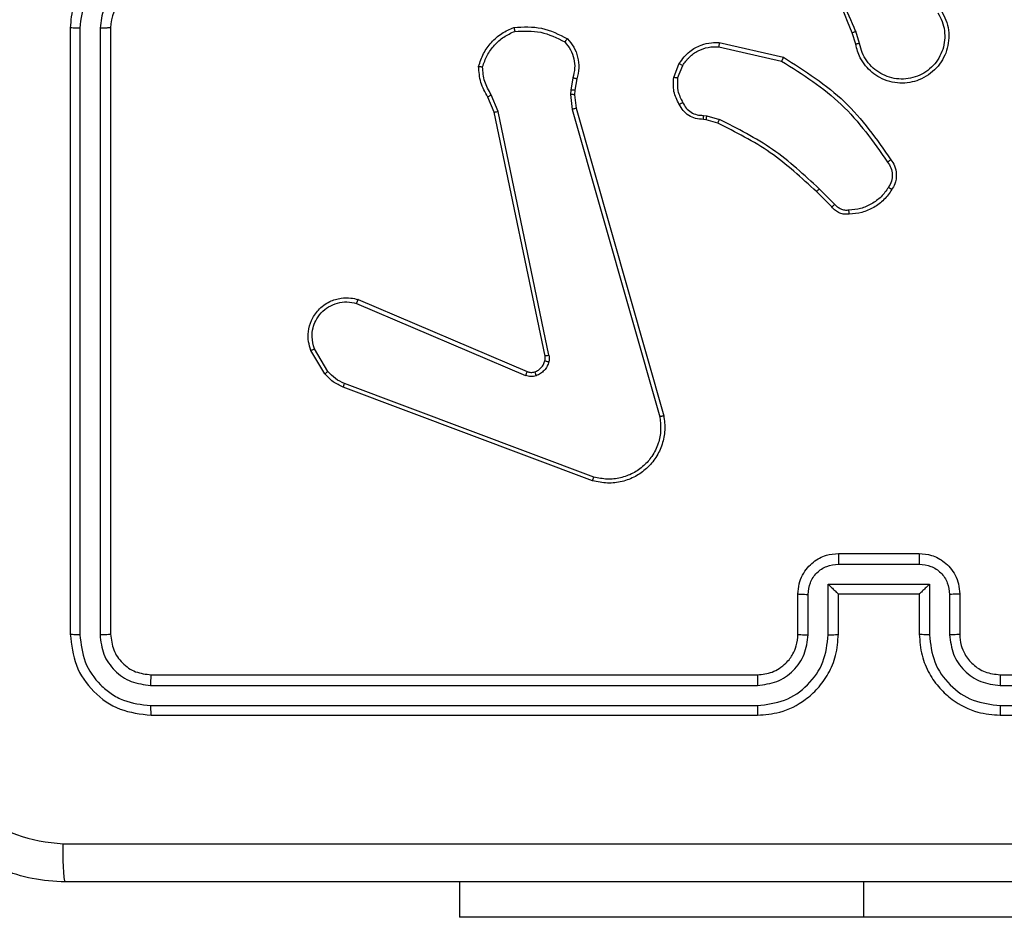
# Model space of a CAD drawing. Units: millimetres. Extents: x -4534 to 409353, y -3372 to 5790.
# Drawn here: x -24 to 24, y 1753 to 1797 of the extents above; entities that cross this region are included whole.
import ezdxf

# ---------------------------------------------------------------- set-up
doc = ezdxf.new("R2010")
doc.units = ezdxf.units.MM
doc.layers.add('Toestel 2D', color=7, linetype='Continuous', lineweight=20)

# ---------------------------------------------------------------- blocks, each defined once
blk = doc.blocks.new('wd1433')
at = {"color": 7, "linetype": 'Continuous', "lineweight": 25}
for p, q in [((1624.1391, 804.0197), (1624.1391, 801.0197)), ((1624.1865, 804.0193), (1624.1865, 801.0173)), ((1624.2866, 804.0193), (1624.2866, 801.0173)), ((1624.3391, 804.0197), (1624.3391, 801.0197)), ((1628.0442, 803.9427), (1628.0247, 804.0037)), ((1628.0245, 803.9394), (1628.0067, 803.9951)), ((1627.3477, 803.9268), (1627.6582, 803.8561)), ((1627.3494, 803.9469), (1627.6667, 803.8745)), ((1627.1242, 803.7753), (1627.1518, 803.8449)), ((1627.1436, 803.7713), (1627.1688, 803.8345)), ((1626.6258, 803.7733), (1626.6149, 803.7126)), ((1626.6452, 803.7673), (1626.6352, 803.7119)), ((1626.6149, 803.7126), (1626.6139, 803.6901)), ((1626.6352, 803.7119), (1626.6342, 803.6895)), ((1626.2368, 803.6031), (1626.2053, 803.6778)), ((1626.256, 803.6069), (1626.2214, 803.6888)), ((1626.6139, 803.6901), (1626.6225, 803.6169)), ((1626.6342, 803.6895), (1626.6421, 803.6226)), ((1626.6225, 803.6169), (1627.0552, 802.0959)), ((1626.6421, 803.6226), (1627.0749, 802.1012)), ((1626.4877, 802.3964), (1626.2368, 803.6031)), ((1626.5069, 802.4), (1626.256, 803.6069)), ((1627.2855, 803.5654), (1627.271, 803.5674)), ((1627.2717, 803.5873), (1627.2881, 803.585)), ((1627.3424, 803.549), (1627.2855, 803.5654)), ((1627.2881, 803.585), (1627.3504, 803.567)), ((1627.9213, 803.147), (1627.8446, 803.2236)), ((1627.9062, 803.1341), (1627.8305, 803.2099)), ((1625.5551, 802.6568), (1626.3912, 802.3005)), ((1625.5627, 802.6761), (1626.3994, 802.3195)), ((1625.3991, 802.3084), (1625.3295, 802.4246)), ((1625.414, 802.3203), (1625.3473, 802.4317)), ((1626.7292, 801.7979), (1625.4961, 802.2606)), ((1626.7232, 801.7796), (1625.4898, 802.2425)), ((1627.9391, 801.4197), (1628.3391, 801.4197)), ((1627.9389, 801.3676), (1628.3392, 801.3676)), ((1627.8889, 801.2675), (1628.3892, 801.2675)), ((1627.8889, 801.0174), (1627.8889, 801.2675)), ((1628.3892, 801.2675), (1628.3892, 801.0174)), ((1627.7391, 801.0197), (1627.7391, 801.2197)), ((1627.7889, 801.0174), (1627.7889, 801.2175)), ((1627.9391, 801.2197), (1627.939, 801.2197)), ((1627.9391, 801.0197), (1627.9391, 801.2197)), ((1627.9391, 801.2197), (1628.3391, 801.2197)), ((1628.3391, 801.2197), (1628.3391, 801.0197)), ((1628.3391, 801.2197), (1628.3392, 801.2197)), ((1628.4893, 801.2175), (1628.4893, 801.0174)), ((1628.5391, 801.2197), (1628.5391, 801.0197)), ((1624.5391, 800.8197), (1627.5391, 800.8197)), ((1628.7391, 800.8197), (1631.7391, 800.8197)), ((1624.5367, 800.7671), (1627.5387, 800.7672)), ((1628.7395, 800.7672), (1631.7415, 800.7672)), ((1624.5367, 800.6671), (1627.5387, 800.6671)), ((1628.7395, 800.6671), (1631.7415, 800.6671)), ((1624.5391, 800.6197), (1627.5391, 800.6197)), ((1628.7391, 800.6197), (1631.7391, 800.6197)), ((1626.0641, 799.7947), (1626.0641, 799.6197)), ((1628.0641, 799.6197), (1626.0641, 799.6197)), ((1631.0641, 799.6197), (1628.0641, 799.6197))]:
    blk.add_line(p, q, dxfattribs=at)
at = {"color": 8, "linetype": 'Continuous', "lineweight": 25}
blk.add_line((1628.0641, 799.6197), (1628.0641, 799.7947), dxfattribs=at)
at = {"color": 7, "linetype": 'Continuous', "lineweight": 25}
blk.add_arc((1624.5391, 804.0197), 0.2, 90.0017, 179.9957, dxfattribs=at)
for points, knots in [([(1628.0067, 803.9951), (1627.9447, 804.1477), (1627.8209, 804.4529), (1627.8168, 804.7823), (1627.8148, 804.947)], [0, 0, 0, 0, 0.499999, 1, 1, 1, 1]), ([(1628.0244, 804.0035), (1627.9818, 804.1025), (1627.8966, 804.3005), (1627.8625, 804.5133), (1627.8454, 804.6197)], [0, 0, 0, 0, 0.499998, 1, 1, 1, 1]), ([(1624.5391, 804.4197), (1624.504, 804.417), (1624.4364, 804.4119), (1624.3453, 804.3735), (1624.2715, 804.3213), (1624.2014, 804.2434), (1624.149, 804.1411), (1624.1421, 804.0568), (1624.1391, 804.0197)], [0, 0, 0, 0, 0.167538, 0.32299, 0.466351, 0.597614, 0.822847, 1, 1, 1, 1]), ([(1624.5368, 804.3695), (1624.4911, 804.364), (1624.3997, 804.3529), (1624.3022, 804.2858), (1624.244, 804.2155), (1624.1996, 804.1343), (1624.1917, 804.0652), (1624.1865, 804.0193)], [0, 0, 0, 0, 0.249602, 0.499236, 0.623579, 0.749884, 1, 1, 1, 1]), ([(1624.5368, 804.2695), (1624.504, 804.2657), (1624.4385, 804.258), (1624.3558, 804.2003), (1624.2986, 804.1174), (1624.2906, 804.052), (1624.2866, 804.0193)], [0, 0, 0, 0, 0.250457, 0.500122, 0.750083, 1, 1, 1, 1]), ([(1628.4483, 804.1045), (1628.4566, 804.0895), (1628.4733, 804.0595), (1628.4851, 804.009), (1628.4862, 803.9574), (1628.4759, 803.9074), (1628.4552, 803.861), (1628.4249, 803.82), (1628.3853, 803.7857), (1628.3401, 803.7617), (1628.2918, 803.7484), (1628.2426, 803.7452), (1628.1918, 803.753), (1628.1308, 803.7771), (1628.0803, 803.819), (1628.0409, 803.8776), (1628.0306, 803.9162), (1628.0245, 803.9394)], [0, 0, 0, 0, 0.062545, 0.125087, 0.187629, 0.250169, 0.310207, 0.371902, 0.435269, 0.500302, 0.557565, 0.617261, 0.679389, 0.74396, 0.855308, 0.912911, 1, 1, 1, 1]), ([(1628.4314, 804.0937), (1628.4391, 804.08), (1628.4543, 804.0525), (1628.4652, 804.0063), (1628.4661, 803.9592), (1628.4566, 803.9129), (1628.4372, 803.8698), (1628.4088, 803.832), (1628.3728, 803.8014), (1628.3309, 803.7795), (1628.2852, 803.7673), (1628.238, 803.7655), (1628.1915, 803.774), (1628.1481, 803.7925), (1628.1097, 803.8202), (1628.0785, 803.8556), (1628.0552, 803.8969), (1628.0479, 803.9274), (1628.0442, 803.9427)], [0, 0, 0, 0, 0.062508, 0.125019, 0.18751, 0.250024, 0.312503, 0.375005, 0.437502, 0.499993, 0.56252, 0.624998, 0.687504, 0.749998, 0.812495, 0.874997, 0.937499, 1, 1, 1, 1]), ([(1624.1865, 804.0193), (1624.1802, 804.0193), (1624.1677, 804.0193), (1624.152, 804.0194), (1624.1413, 804.0195), (1624.1398, 804.0196), (1624.1391, 804.0197)], [0, 0, 0, 0, 0.250039, 0.499774, 0.749792, 1, 1, 1, 1]), ([(1624.3391, 804.0197), (1624.3389, 804.0197), (1624.3385, 804.0196), (1624.3353, 804.0195), (1624.3304, 804.0195), (1624.3238, 804.0194), (1624.3157, 804.0194), (1624.3066, 804.0193), (1624.2967, 804.0193), (1624.29, 804.0193), (1624.2866, 804.0193)], [0, 0, 0, 0, 0.124983, 0.250107, 0.375113, 0.499995, 0.624694, 0.749729, 0.874767, 1, 1, 1, 1]), ([(1626.1593, 803.8299), (1626.1665, 803.8513), (1626.1807, 803.8942), (1626.221, 803.9494), (1626.2719, 803.9949), (1626.3132, 804.0134), (1626.3338, 804.0226)], [0, 0, 0, 0, 0.249998, 0.499981, 0.750013, 1, 1, 1, 1]), ([(1626.1788, 803.8271), (1626.1856, 803.8465), (1626.1991, 803.8854), (1626.2362, 803.9353), (1626.2822, 803.9771), (1626.3196, 803.9943), (1626.3383, 804.0029)], [0, 0, 0, 0, 0.249894, 0.500018, 0.750112, 1, 1, 1, 1]), ([(1626.3338, 804.0226), (1626.3804, 804.025), (1626.4736, 804.0297), (1626.557, 803.9876), (1626.5986, 803.9666)], [0, 0, 0, 0, 0.5000265, 1, 1, 1, 1]), ([(1626.3338, 804.0226), (1626.3338, 804.0224), (1626.3339, 804.0219), (1626.3345, 804.0187), (1626.3354, 804.015), (1626.3362, 804.0115), (1626.3372, 804.0074), (1626.3379, 804.0045), (1626.3383, 804.0029)], [0, 0, 0, 0, 0.211513, 0.448055, 0.576243, 0.710858, 0.852337, 1, 1, 1, 1]), ([(1626.3383, 804.0029), (1626.3817, 804.0049), (1626.4686, 804.0087), (1626.5466, 803.9701), (1626.5856, 803.9507)], [0, 0, 0, 0, 0.4999607, 1, 1, 1, 1]), ([(1628.0067, 803.9951), (1628.007, 803.9952), (1628.0077, 803.9955), (1628.0124, 803.9978), (1628.0183, 804.0006), (1628.0224, 804.0026), (1628.0244, 804.0035)], [0, 0, 0, 0, 0.279917, 0.559662, 0.779415, 1, 1, 1, 1]), ([(1626.5986, 803.9666), (1626.5985, 803.9664), (1626.5981, 803.966), (1626.5959, 803.9633), (1626.5934, 803.9603), (1626.5911, 803.9575), (1626.5884, 803.9542), (1626.5865, 803.9519), (1626.5856, 803.9507)], [0, 0, 0, 0, 0.219236, 0.458517, 0.585919, 0.718588, 0.85679, 1, 1, 1, 1]), ([(1626.5856, 803.9507), (1626.5956, 803.9383), (1626.6156, 803.9135), (1626.6318, 803.8679), (1626.6369, 803.8199), (1626.6295, 803.7888), (1626.6258, 803.7733)], [0, 0, 0, 0, 0.25001, 0.499973, 0.749956, 1, 1, 1, 1]), ([(1626.5986, 803.9666), (1626.6098, 803.9531), (1626.6324, 803.926), (1626.6513, 803.8755), (1626.6579, 803.821), (1626.6494, 803.7853), (1626.6452, 803.7673)], [0, 0, 0, 0, 0.243077, 0.490752, 0.743062, 1, 1, 1, 1]), ([(1627.1518, 803.8449), (1627.1677, 803.866), (1627.1967, 803.9046), (1627.2555, 803.9356), (1627.3064, 803.948), (1627.3366, 803.9472), (1627.3494, 803.9469)], [0, 0, 0, 0, 0.334593, 0.612966, 0.834907, 1, 1, 1, 1]), ([(1627.1688, 803.8345), (1627.1791, 803.8489), (1627.1997, 803.8778), (1627.244, 803.9081), (1627.2945, 803.9267), (1627.3299, 803.9268), (1627.3477, 803.9268)], [0, 0, 0, 0, 0.250062, 0.500011, 0.749914, 1, 1, 1, 1]), ([(1627.3494, 803.9469), (1627.3494, 803.9466), (1627.3493, 803.946), (1627.3489, 803.9414), (1627.3483, 803.9347), (1627.3479, 803.9294), (1627.3477, 803.9268)], [0, 0, 0, 0, 0.2502498, 0.4999814, 0.749823, 1, 1, 1, 1]), ([(1628.0442, 803.9427), (1628.0416, 803.9422), (1628.0365, 803.9414), (1628.03, 803.9403), (1628.0254, 803.9395), (1628.0248, 803.9394), (1628.0245, 803.9394)], [0, 0, 0, 0, 0.24969, 0.499586, 0.749778, 1, 1, 1, 1]), ([(1627.6667, 803.8745), (1627.6667, 803.8743), (1627.6665, 803.8739), (1627.6652, 803.8711), (1627.6636, 803.8677), (1627.6621, 803.8644), (1627.6602, 803.8604), (1627.6589, 803.8576), (1627.6582, 803.8561)], [0, 0, 0, 0, 0.202156, 0.435572, 0.564423, 0.701607, 0.8468, 1, 1, 1, 1]), ([(1627.6582, 803.8561), (1627.7622, 803.7902), (1627.9701, 803.6582), (1628.1117, 803.4569), (1628.1826, 803.3562)], [0, 0, 0, 0, 0.5, 1, 1, 1, 1]), ([(1627.6667, 803.8745), (1627.7733, 803.8071), (1627.9844, 803.6735), (1628.1279, 803.4691), (1628.199, 803.3679)], [0, 0, 0, 0, 0.504658, 1, 1, 1, 1]), ([(1626.1593, 803.8299), (1626.1595, 803.8298), (1626.16, 803.8297), (1626.1632, 803.8293), (1626.1669, 803.8287), (1626.1704, 803.8283), (1626.1744, 803.8277), (1626.1774, 803.8273), (1626.1788, 803.8271)], [0, 0, 0, 0, 0.214967, 0.452902, 0.580195, 0.714044, 0.85411, 1, 1, 1, 1]), ([(1626.2053, 803.6778), (1626.1919, 803.7015), (1626.1651, 803.7487), (1626.1613, 803.8028), (1626.1593, 803.8299)], [0, 0, 0, 0, 0.499993, 1, 1, 1, 1]), ([(1626.2214, 803.6888), (1626.2093, 803.7103), (1626.1849, 803.7533), (1626.1809, 803.8025), (1626.1788, 803.8271)], [0, 0, 0, 0, 0.499969, 1, 1, 1, 1]), ([(1627.1518, 803.8449), (1627.1521, 803.8447), (1627.1528, 803.8442), (1627.1573, 803.8414), (1627.1629, 803.838), (1627.1668, 803.8357), (1627.1688, 803.8345)], [0, 0, 0, 0, 0.279863, 0.559106, 0.779234, 1, 1, 1, 1]), ([(1626.6452, 803.7673), (1626.6448, 803.7674), (1626.644, 803.7676), (1626.6388, 803.7691), (1626.6324, 803.7711), (1626.628, 803.7725), (1626.6258, 803.7733)], [0, 0, 0, 0, 0.279805, 0.559112, 0.779162, 1, 1, 1, 1]), ([(1627.1516, 803.6415), (1627.141, 803.6626), (1627.1196, 803.7046), (1627.1227, 803.7517), (1627.1242, 803.7753)], [0, 0, 0, 0, 0.499999, 1, 1, 1, 1]), ([(1627.1436, 803.7713), (1627.1422, 803.7716), (1627.1393, 803.7722), (1627.1354, 803.7729), (1627.1319, 803.7736), (1627.1282, 803.7744), (1627.1249, 803.775), (1627.1244, 803.7752), (1627.1242, 803.7753)], [0, 0, 0, 0, 0.140829, 0.278258, 0.410523, 0.537437, 0.777896, 1, 1, 1, 1]), ([(1627.1436, 803.7713), (1627.1424, 803.7501), (1627.1399, 803.7076), (1627.1594, 803.6697), (1627.1691, 803.6508)], [0, 0, 0, 0, 0.500021, 1, 1, 1, 1]), ([(1626.6352, 803.7119), (1626.6348, 803.7119), (1626.634, 803.7119), (1626.6286, 803.712), (1626.6219, 803.7123), (1626.6172, 803.7125), (1626.6149, 803.7126)], [0, 0, 0, 0, 0.2798665, 0.5592915, 0.7798557, 1, 1, 1, 1]), ([(1626.2053, 803.6778), (1626.2056, 803.6781), (1626.2063, 803.6785), (1626.2105, 803.6814), (1626.2158, 803.685), (1626.2196, 803.6875), (1626.2214, 803.6888)], [0, 0, 0, 0, 0.279625, 0.558873, 0.779221, 1, 1, 1, 1]), ([(1626.6342, 803.6895), (1626.6338, 803.6894), (1626.633, 803.6894), (1626.6276, 803.6896), (1626.6209, 803.6898), (1626.6162, 803.69), (1626.6139, 803.6901)], [0, 0, 0, 0, 0.279957, 0.559104, 0.779264, 1, 1, 1, 1]), ([(1626.6421, 803.6226), (1626.6418, 803.6225), (1626.6412, 803.6223), (1626.6367, 803.621), (1626.6301, 803.6191), (1626.625, 803.6176), (1626.6225, 803.6169)], [0, 0, 0, 0, 0.250282, 0.499865, 0.749607, 1, 1, 1, 1]), ([(1627.1516, 803.6415), (1627.1519, 803.6417), (1627.1524, 803.6419), (1627.1554, 803.6434), (1627.1588, 803.6452), (1627.1619, 803.6469), (1627.1654, 803.6488), (1627.1679, 803.6501), (1627.1691, 803.6508)], [0, 0, 0, 0, 0.226542, 0.468215, 0.595001, 0.725886, 0.86068, 1, 1, 1, 1]), ([(1627.271, 803.5674), (1627.2582, 803.568), (1627.2326, 803.5692), (1627.1979, 803.5854), (1627.1692, 803.6095), (1627.1575, 803.6309), (1627.1516, 803.6415)], [0, 0, 0, 0, 0.257981, 0.5107, 0.757945, 1, 1, 1, 1]), ([(1627.1691, 803.6508), (1627.1742, 803.6413), (1627.1844, 803.6223), (1627.2096, 803.6015), (1627.2395, 803.5883), (1627.261, 803.5876), (1627.2717, 803.5873)], [0, 0, 0, 0, 0.250038, 0.499961, 0.750034, 1, 1, 1, 1]), ([(1626.2368, 803.6031), (1626.2371, 803.6031), (1626.2377, 803.6032), (1626.2421, 803.6041), (1626.2484, 803.6053), (1626.2534, 803.6064), (1626.256, 803.6069)], [0, 0, 0, 0, 0.250084, 0.499613, 0.74911, 1, 1, 1, 1]), ([(1627.271, 803.5674), (1627.271, 803.5677), (1627.271, 803.5682), (1627.2711, 803.5717), (1627.2713, 803.5755), (1627.2714, 803.579), (1627.2716, 803.583), (1627.2717, 803.5858), (1627.2717, 803.5873)], [0, 0, 0, 0, 0.227718, 0.469791, 0.596295, 0.727137, 0.861734, 1, 1, 1, 1]), ([(1627.2855, 803.5654), (1627.2855, 803.5658), (1627.2856, 803.5666), (1627.2862, 803.5717), (1627.2871, 803.5782), (1627.2878, 803.5827), (1627.2881, 803.585)], [0, 0, 0, 0, 0.279695, 0.55891, 0.779286, 1, 1, 1, 1]), ([(1627.3424, 803.549), (1627.3425, 803.5494), (1627.3428, 803.5501), (1627.3449, 803.5548), (1627.3476, 803.5608), (1627.3495, 803.5649), (1627.3504, 803.567)], [0, 0, 0, 0, 0.27962, 0.558873, 0.779232, 1, 1, 1, 1]), ([(1627.8446, 803.2236), (1627.7702, 803.2923), (1627.6214, 803.4297), (1627.4407, 803.5213), (1627.3504, 803.567)], [0, 0, 0, 0, 0.500027, 1, 1, 1, 1]), ([(1627.8305, 803.2099), (1627.757, 803.2778), (1627.6101, 803.4135), (1627.4316, 803.5039), (1627.3424, 803.549)], [0, 0, 0, 0, 0.5000025, 1, 1, 1, 1]), ([(1628.199, 803.3679), (1628.1988, 803.3677), (1628.1984, 803.3674), (1628.1956, 803.3653), (1628.1924, 803.3631), (1628.1894, 803.361), (1628.1861, 803.3587), (1628.1838, 803.357), (1628.1826, 803.3562)], [0, 0, 0, 0, 0.228674, 0.470816, 0.597353, 0.728416, 0.862304, 1, 1, 1, 1]), ([(1628.199, 803.3679), (1628.2054, 803.3583), (1628.2199, 803.3362), (1628.2282, 803.2938), (1628.2221, 803.252), (1628.2088, 803.2292), (1628.2036, 803.2203)], [0, 0, 0, 0, 0.218487, 0.500101, 0.804009, 1, 1, 1, 1]), ([(1628.1826, 803.3562), (1628.1888, 803.3468), (1628.2011, 803.3279), (1628.2072, 803.2943), (1628.2034, 803.2603), (1628.1923, 803.2406), (1628.1868, 803.2308)], [0, 0, 0, 0, 0.250107, 0.500026, 0.749965, 1, 1, 1, 1]), ([(1627.8305, 803.2099), (1627.8307, 803.2101), (1627.8312, 803.2105), (1627.8344, 803.2136), (1627.8391, 803.2182), (1627.8428, 803.2218), (1627.8446, 803.2236)], [0, 0, 0, 0, 0.249655, 0.499834, 0.749203, 1, 1, 1, 1]), ([(1628.1868, 803.2308), (1628.1754, 803.2148), (1628.1526, 803.1826), (1628.1043, 803.1476), (1628.0499, 803.1232), (1628.0106, 803.1195), (1627.991, 803.1176)], [0, 0, 0, 0, 0.24989, 0.499998, 0.750122, 1, 1, 1, 1]), ([(1628.2036, 803.2203), (1628.1913, 803.2029), (1628.1668, 803.1681), (1628.115, 803.1299), (1628.0561, 803.1039), (1628.0137, 803.1), (1627.9925, 803.098)], [0, 0, 0, 0, 0.25003, 0.499983, 0.750017, 1, 1, 1, 1]), ([(1628.2036, 803.2203), (1628.2034, 803.2204), (1628.2029, 803.2206), (1628.2001, 803.2224), (1628.1968, 803.2244), (1628.1938, 803.2263), (1628.1904, 803.2285), (1628.188, 803.23), (1628.1868, 803.2308)], [0, 0, 0, 0, 0.222947, 0.463172, 0.590274, 0.722575, 0.859346, 1, 1, 1, 1]), ([(1627.9062, 803.1341), (1627.9064, 803.1343), (1627.9068, 803.1346), (1627.9093, 803.1366), (1627.912, 803.139), (1627.9148, 803.1413), (1627.9179, 803.144), (1627.9201, 803.146), (1627.9213, 803.147)], [0, 0, 0, 0, 0.212763, 0.450151, 0.577885, 0.712584, 0.853341, 1, 1, 1, 1]), ([(1627.9925, 803.098), (1627.9847, 803.0976), (1627.9688, 803.0968), (1627.9452, 803.1033), (1627.9232, 803.1153), (1627.9119, 803.1278), (1627.9062, 803.1341)], [0, 0, 0, 0, 0.2400449, 0.4868147, 0.7400956, 1, 1, 1, 1]), ([(1627.991, 803.1176), (1627.9844, 803.1173), (1627.9711, 803.1165), (1627.9518, 803.1221), (1627.9344, 803.132), (1627.9256, 803.142), (1627.9213, 803.147)], [0, 0, 0, 0, 0.250103, 0.499839, 0.749849, 1, 1, 1, 1]), ([(1627.9925, 803.098), (1627.9925, 803.0983), (1627.9924, 803.0989), (1627.9921, 803.1032), (1627.9916, 803.1097), (1627.9912, 803.115), (1627.991, 803.1176)], [0, 0, 0, 0, 0.242276, 0.48974, 0.741834, 1, 1, 1, 1]), ([(1625.3295, 802.4246), (1625.325, 802.4388), (1625.3154, 802.4689), (1625.3154, 802.52), (1625.3304, 802.575), (1625.3657, 802.6285), (1625.4183, 802.6675), (1625.4755, 802.6847), (1625.5237, 802.6859), (1625.5509, 802.6791), (1625.5627, 802.6761)], [0, 0, 0, 0, 0.103759, 0.221723, 0.353863, 0.500177, 0.664921, 0.803259, 0.914947, 1, 1, 1, 1]), ([(1625.3473, 802.4317), (1625.3418, 802.4513), (1625.3323, 802.4855), (1625.3384, 802.5335), (1625.3534, 802.5743), (1625.3789, 802.6111), (1625.4161, 802.6417), (1625.4604, 802.6603), (1625.5084, 802.6669), (1625.5395, 802.6602), (1625.5551, 802.6568)], [0, 0, 0, 0, 0.1586425, 0.2769114, 0.3748733, 0.5000219, 0.6249851, 0.750041, 0.874985, 1, 1, 1, 1]), ([(1625.5627, 802.6761), (1625.5626, 802.6759), (1625.5623, 802.6755), (1625.5611, 802.6725), (1625.5597, 802.6689), (1625.5583, 802.6654), (1625.5568, 802.6613), (1625.5557, 802.6583), (1625.5551, 802.6568)], [0, 0, 0, 0, 0.205461, 0.440507, 0.568693, 0.704937, 0.848936, 1, 1, 1, 1]), ([(1625.3295, 802.4246), (1625.3298, 802.4247), (1625.3303, 802.425), (1625.3344, 802.4265), (1625.3403, 802.4289), (1625.345, 802.4308), (1625.3473, 802.4317)], [0, 0, 0, 0, 0.249954, 0.499975, 0.75043, 1, 1, 1, 1]), ([(1626.4874, 802.3733), (1626.4881, 802.3772), (1626.4895, 802.3848), (1626.4883, 802.3926), (1626.4877, 802.3964)], [0, 0, 0, 0, 0.500012, 1, 1, 1, 1]), ([(1626.5069, 802.4), (1626.5041, 802.3994), (1626.4985, 802.3982), (1626.4922, 802.3971), (1626.4885, 802.3964), (1626.488, 802.3964), (1626.4877, 802.3964)], [0, 0, 0, 0, 0.280048, 0.559046, 0.779516, 1, 1, 1, 1]), ([(1626.5069, 802.4), (1626.5077, 802.3946), (1626.5093, 802.384), (1626.5074, 802.3734), (1626.5064, 802.368)], [0, 0, 0, 0, 0.499152, 1, 1, 1, 1]), ([(1626.4375, 802.3183), (1626.4434, 802.3208), (1626.4553, 802.326), (1626.47, 802.339), (1626.4814, 802.3548), (1626.4854, 802.3671), (1626.4874, 802.3733)], [0, 0, 0, 0, 0.250109, 0.500055, 0.750004, 1, 1, 1, 1]), ([(1626.5064, 802.368), (1626.5039, 802.3604), (1626.499, 802.3449), (1626.4843, 802.3251), (1626.466, 802.3085), (1626.4511, 802.302), (1626.4437, 802.2988)], [0, 0, 0, 0, 0.246402, 0.499893, 0.751602, 1, 1, 1, 1]), ([(1626.4874, 802.3733), (1626.4876, 802.3732), (1626.4882, 802.3729), (1626.4925, 802.3716), (1626.4988, 802.3699), (1626.5039, 802.3687), (1626.5064, 802.368)], [0, 0, 0, 0, 0.2498325, 0.4998966, 0.7498198, 1, 1, 1, 1]), ([(1625.3991, 802.3084), (1625.3994, 802.3086), (1625.4, 802.3091), (1625.4039, 802.3122), (1625.4088, 802.3161), (1625.4123, 802.3189), (1625.414, 802.3203)], [0, 0, 0, 0, 0.279537, 0.558752, 0.779049, 1, 1, 1, 1]), ([(1625.4898, 802.2425), (1625.4723, 802.2505), (1625.4376, 802.2663), (1625.4118, 802.2945), (1625.3991, 802.3084)], [0, 0, 0, 0, 0.505604, 1, 1, 1, 1]), ([(1625.4961, 802.2606), (1625.4804, 802.2678), (1625.4491, 802.2821), (1625.4257, 802.3075), (1625.414, 802.3203)], [0, 0, 0, 0, 0.499995, 1, 1, 1, 1]), ([(1626.3994, 802.3195), (1626.3992, 802.3192), (1626.3989, 802.3184), (1626.3967, 802.3134), (1626.3939, 802.3071), (1626.3921, 802.3027), (1626.3912, 802.3005)], [0, 0, 0, 0, 0.279542, 0.558775, 0.779283, 1, 1, 1, 1]), ([(1626.4437, 802.2988), (1626.4348, 802.2967), (1626.4172, 802.2924), (1626.3998, 802.2978), (1626.3912, 802.3005)], [0, 0, 0, 0, 0.500152, 1, 1, 1, 1]), ([(1626.3994, 802.3195), (1626.4054, 802.3176), (1626.418, 802.3136), (1626.4308, 802.3167), (1626.4375, 802.3183)], [0, 0, 0, 0, 0.478079, 1, 1, 1, 1]), ([(1626.4375, 802.3183), (1626.4375, 802.3179), (1626.4376, 802.317), (1626.4393, 802.3118), (1626.4414, 802.3054), (1626.4429, 802.301), (1626.4437, 802.2988)], [0, 0, 0, 0, 0.280029, 0.559269, 0.779451, 1, 1, 1, 1]), ([(1625.4898, 802.2425), (1625.4899, 802.2428), (1625.49, 802.2436), (1625.4916, 802.2483), (1625.4938, 802.2543), (1625.4954, 802.2585), (1625.4961, 802.2606)], [0, 0, 0, 0, 0.279631, 0.559038, 0.779445, 1, 1, 1, 1]), ([(1627.0749, 802.1012), (1627.078, 802.0775), (1627.084, 802.03), (1627.0697, 801.9588), (1627.0391, 801.8936), (1626.9931, 801.8393), (1626.9354, 801.7982), (1626.8691, 801.7729), (1626.7959, 801.7639), (1626.7477, 801.7743), (1626.7232, 801.7796)], [0, 0, 0, 0, 0.124968, 0.249944, 0.37492, 0.499932, 0.619445, 0.742598, 0.869448, 1, 1, 1, 1]), ([(1627.0749, 802.1012), (1627.0747, 802.1011), (1627.0743, 802.1009), (1627.0711, 802.0999), (1627.0674, 802.0989), (1627.0639, 802.098), (1627.0597, 802.097), (1627.0567, 802.0962), (1627.0552, 802.0959)], [0, 0, 0, 0, 0.211679, 0.448597, 0.576806, 0.711123, 0.852825, 1, 1, 1, 1]), ([(1627.0552, 802.0959), (1627.0579, 802.0739), (1627.0634, 802.0299), (1627.0497, 801.9619), (1627.0204, 801.9018), (1626.9767, 801.8514), (1626.9237, 801.8142), (1626.8611, 801.7912), (1626.7942, 801.7838), (1626.7509, 801.7932), (1626.7292, 801.7979)], [0, 0, 0, 0, 0.125042, 0.249989, 0.386907, 0.499999, 0.62501, 0.750009, 0.875008, 1, 1, 1, 1]), ([(1626.7232, 801.7796), (1626.7233, 801.7798), (1626.7234, 801.7802), (1626.7243, 801.783), (1626.7253, 801.7863), (1626.7264, 801.7896), (1626.7278, 801.7935), (1626.7287, 801.7964), (1626.7292, 801.7979)], [0, 0, 0, 0, 0.202609, 0.436198, 0.564814, 0.701819, 0.846939, 1, 1, 1, 1]), ([(1627.7391, 801.2197), (1627.7403, 801.2363), (1627.7426, 801.2685), (1627.7601, 801.3125), (1627.7846, 801.3491), (1627.8224, 801.3853), (1627.8747, 801.414), (1627.919, 801.4179), (1627.9391, 801.4197)], [0, 0, 0, 0, 0.158744, 0.307907, 0.447497, 0.577523, 0.807731, 1, 1, 1, 1]), ([(1627.9391, 801.4197), (1627.9391, 801.4195), (1627.9391, 801.4191), (1627.939, 801.4159), (1627.939, 801.4111), (1627.939, 801.4045), (1627.939, 801.3965), (1627.939, 801.3875), (1627.939, 801.3777), (1627.939, 801.371), (1627.9389, 801.3676)], [0, 0, 0, 0, 0.125043, 0.250155, 0.375252, 0.50005, 0.624758, 0.749815, 0.874981, 1, 1, 1, 1]), ([(1628.3391, 801.4197), (1628.3391, 801.4195), (1628.3391, 801.4191), (1628.3391, 801.4159), (1628.3392, 801.4111), (1628.3392, 801.4045), (1628.3392, 801.3965), (1628.3392, 801.3875), (1628.3392, 801.3777), (1628.3392, 801.371), (1628.3392, 801.3676)], [0, 0, 0, 0, 0.1250459, 0.2501614, 0.3752611, 0.4999493, 0.6247514, 0.7498444, 0.8749781, 1, 1, 1, 1]), ([(1628.3391, 801.4197), (1628.3593, 801.4179), (1628.4037, 801.4139), (1628.4561, 801.3851), (1628.4938, 801.3488), (1628.5182, 801.3123), (1628.5356, 801.2684), (1628.5379, 801.2362), (1628.5391, 801.2197)], [0, 0, 0, 0, 0.1932033, 0.4237588, 0.5536309, 0.6929963, 0.841793, 1, 1, 1, 1]), ([(1627.7889, 801.2175), (1627.7911, 801.2372), (1627.7957, 801.2765), (1627.8303, 801.3261), (1627.8801, 801.3604), (1627.9193, 801.3652), (1627.9389, 801.3676)], [0, 0, 0, 0, 0.250453, 0.500173, 0.750108, 1, 1, 1, 1]), ([(1628.3392, 801.3676), (1628.3588, 801.3652), (1628.3981, 801.3604), (1628.4478, 801.3261), (1628.4824, 801.2765), (1628.487, 801.2372), (1628.4893, 801.2175)], [0, 0, 0, 0, 0.249976, 0.499895, 0.749544, 1, 1, 1, 1]), ([(1627.8889, 801.2675), (1627.8945, 801.262), (1627.9055, 801.2511), (1627.919, 801.238), (1627.9284, 801.2289), (1627.9341, 801.2237), (1627.9379, 801.2203), (1627.9387, 801.2199), (1627.939, 801.2197)], [0, 0, 0, 0, 0.251529, 0.502522, 0.646482, 0.775686, 0.892577, 1, 1, 1, 1]), ([(1628.3892, 801.2675), (1628.3837, 801.262), (1628.3727, 801.2511), (1628.3592, 801.2379), (1628.3497, 801.229), (1628.3441, 801.2237), (1628.3403, 801.2203), (1628.3395, 801.2199), (1628.3392, 801.2197)], [0, 0, 0, 0, 0.251469, 0.502538, 0.646464, 0.775607, 0.892474, 1, 1, 1, 1]), ([(1627.7391, 801.2197), (1627.7401, 801.2194), (1627.742, 801.2187), (1627.7552, 801.218), (1627.7717, 801.2176), (1627.7831, 801.2175), (1627.7889, 801.2175)], [0, 0, 0, 0, 0.279725, 0.559138, 0.779603, 1, 1, 1, 1]), ([(1628.5391, 801.2197), (1628.5381, 801.2194), (1628.5362, 801.2187), (1628.523, 801.218), (1628.5065, 801.2176), (1628.495, 801.2175), (1628.4893, 801.2175)], [0, 0, 0, 0, 0.279881, 0.559044, 0.779651, 1, 1, 1, 1]), ([(1624.1865, 801.0173), (1624.1795, 801.0174), (1624.1654, 801.0175), (1624.1499, 801.0181), (1624.1408, 801.0189), (1624.1397, 801.0194), (1624.1391, 801.0197)], [0, 0, 0, 0, 0.279658, 0.559155, 0.779509, 1, 1, 1, 1]), ([(1624.1391, 801.0197), (1624.1451, 800.9673), (1624.1571, 800.8625), (1624.2496, 800.7303), (1624.3818, 800.6377), (1624.4867, 800.6257), (1624.5391, 800.6197)], [0, 0, 0, 0, 0.249957, 0.499861, 0.749839, 1, 1, 1, 1]), ([(1624.1865, 801.0173), (1624.192, 800.9716), (1624.2031, 800.8803), (1624.2703, 800.7827), (1624.3406, 800.7245), (1624.4218, 800.6801), (1624.4908, 800.6723), (1624.5367, 800.6671)], [0, 0, 0, 0, 0.249618, 0.49924, 0.623824, 0.749843, 1, 1, 1, 1]), ([(1624.3391, 801.0197), (1624.3381, 801.0193), (1624.336, 801.0186), (1624.3219, 801.0178), (1624.3045, 801.0174), (1624.2925, 801.0173), (1624.2866, 801.0173)], [0, 0, 0, 0, 0.2799221, 0.5591724, 0.7796486, 1, 1, 1, 1]), ([(1624.2866, 801.0173), (1624.2903, 800.9845), (1624.2958, 800.9353), (1624.3275, 800.8773), (1624.3691, 800.827), (1624.4388, 800.779), (1624.5041, 800.7711), (1624.5367, 800.7671)], [0, 0, 0, 0, 0.250151, 0.37618, 0.500807, 0.750392, 1, 1, 1, 1]), ([(1624.3391, 801.0197), (1624.3421, 800.9935), (1624.3481, 800.9411), (1624.3943, 800.875), (1624.4605, 800.8287), (1624.5129, 800.8227), (1624.5391, 800.8197)], [0, 0, 0, 0, 0.250009, 0.499876, 0.749823, 1, 1, 1, 1]), ([(1627.5387, 800.6671), (1627.5845, 800.6727), (1627.6761, 800.6839), (1627.7922, 800.7639), (1627.873, 800.8798), (1627.8836, 800.9715), (1627.8889, 801.0174)], [0, 0, 0, 0, 0.249906, 0.499869, 0.749555, 1, 1, 1, 1]), ([(1627.5387, 800.7672), (1627.5714, 800.7712), (1627.6368, 800.7792), (1627.7197, 800.8364), (1627.7774, 800.9191), (1627.7851, 800.9846), (1627.7889, 801.0174)], [0, 0, 0, 0, 0.249896, 0.499858, 0.749551, 1, 1, 1, 1]), ([(1627.5391, 800.6197), (1627.5761, 800.6227), (1627.6601, 800.6295), (1627.7624, 800.6817), (1627.8404, 800.7517), (1627.8928, 800.8256), (1627.9313, 800.9168), (1627.9364, 800.9845), (1627.9391, 801.0197)], [0, 0, 0, 0, 0.176499, 0.401515, 0.532822, 0.676336, 0.832077, 1, 1, 1, 1]), ([(1627.5391, 800.8197), (1627.5637, 800.8222), (1627.6015, 800.8262), (1627.6477, 800.8503), (1627.6773, 800.8735), (1627.6992, 800.8987), (1627.7174, 800.9269), (1627.7347, 800.9664), (1627.7375, 801.0002), (1627.7391, 801.0197)], [0, 0, 0, 0, 0.233526, 0.359905, 0.492459, 0.592121, 0.67773, 0.813737, 1, 1, 1, 1]), ([(1627.7391, 801.0197), (1627.7399, 801.0194), (1627.7414, 801.0188), (1627.7528, 801.018), (1627.7693, 801.0175), (1627.7823, 801.0174), (1627.7889, 801.0174)], [0, 0, 0, 0, 0.250143, 0.4998993, 0.7498892, 1, 1, 1, 1]), ([(1627.8889, 801.0174), (1627.8955, 801.0174), (1627.9086, 801.0175), (1627.9252, 801.018), (1627.9367, 801.0188), (1627.9383, 801.0194), (1627.9391, 801.0197)], [0, 0, 0, 0, 0.250116, 0.49999, 0.749757, 1, 1, 1, 1]), ([(1628.3892, 801.0174), (1628.3827, 801.0174), (1628.3696, 801.0175), (1628.3529, 801.018), (1628.3414, 801.0188), (1628.3399, 801.0194), (1628.3391, 801.0197)], [0, 0, 0, 0, 0.250116, 0.499992, 0.749757, 1, 1, 1, 1]), ([(1628.3391, 801.0197), (1628.3418, 800.9847), (1628.3469, 800.9171), (1628.3851, 800.8261), (1628.4373, 800.7524), (1628.5151, 800.6821), (1628.6175, 800.6296), (1628.7019, 800.6227), (1628.7391, 800.6197)], [0, 0, 0, 0, 0.16728, 0.322538, 0.465776, 0.596994, 0.822365, 1, 1, 1, 1]), ([(1628.3892, 801.0174), (1628.3946, 800.9715), (1628.4052, 800.8798), (1628.486, 800.7639), (1628.6021, 800.6839), (1628.6937, 800.6727), (1628.7395, 800.6671)], [0, 0, 0, 0, 0.250445, 0.500131, 0.750094, 1, 1, 1, 1]), ([(1628.5391, 801.0197), (1628.5383, 801.0194), (1628.5368, 801.0188), (1628.5254, 801.018), (1628.5089, 801.0175), (1628.4958, 801.0174), (1628.4893, 801.0174)], [0, 0, 0, 0, 0.250245, 0.499995, 0.749937, 1, 1, 1, 1]), ([(1628.4893, 801.0174), (1628.4933, 800.9847), (1628.5013, 800.9194), (1628.5584, 800.8364), (1628.6411, 800.7786), (1628.7067, 800.771), (1628.7395, 800.7672)], [0, 0, 0, 0, 0.24994, 0.499857, 0.749536, 1, 1, 1, 1]), ([(1628.5391, 801.0197), (1628.5406, 801.0013), (1628.5433, 800.9674), (1628.5654, 800.9156), (1628.6034, 800.8677), (1628.6645, 800.828), (1628.7136, 800.8225), (1628.7391, 800.8197)], [0, 0, 0, 0, 0.176048, 0.323725, 0.533029, 0.756612, 1, 1, 1, 1]), ([(1624.5391, 800.8197), (1624.5387, 800.8186), (1624.538, 800.8166), (1624.5372, 800.8025), (1624.5368, 800.7851), (1624.5367, 800.7731), (1624.5367, 800.7671)], [0, 0, 0, 0, 0.279802, 0.558964, 0.779407, 1, 1, 1, 1]), ([(1627.5391, 800.8197), (1627.5391, 800.8195), (1627.539, 800.8191), (1627.5389, 800.8158), (1627.5389, 800.811), (1627.5388, 800.8044), (1627.5388, 800.7963), (1627.5387, 800.7872), (1627.5387, 800.7773), (1627.5387, 800.7706), (1627.5387, 800.7672)], [0, 0, 0, 0, 0.125003, 0.25015, 0.375277, 0.500046, 0.624784, 0.749796, 0.874949, 1, 1, 1, 1]), ([(1628.7391, 800.8197), (1628.7391, 800.8195), (1628.7392, 800.8191), (1628.7392, 800.8159), (1628.7393, 800.811), (1628.7394, 800.8044), (1628.7394, 800.7963), (1628.7395, 800.7872), (1628.7395, 800.7773), (1628.7395, 800.7706), (1628.7395, 800.7672)], [0, 0, 0, 0, 0.125021, 0.250182, 0.375214, 0.500001, 0.624727, 0.749789, 0.874924, 1, 1, 1, 1]), ([(1624.5367, 800.6671), (1624.5368, 800.6601), (1624.5369, 800.646), (1624.5375, 800.6305), (1624.5383, 800.6214), (1624.5388, 800.6202), (1624.5391, 800.6197)], [0, 0, 0, 0, 0.27979, 0.559146, 0.77942, 1, 1, 1, 1]), ([(1627.5387, 800.6671), (1627.5387, 800.6608), (1627.5387, 800.6483), (1627.5388, 800.6326), (1627.5389, 800.6219), (1627.539, 800.6204), (1627.5391, 800.6197)], [0, 0, 0, 0, 0.2501635, 0.5000571, 0.749939, 1, 1, 1, 1]), ([(1628.7395, 800.6671), (1628.7395, 800.6608), (1628.7394, 800.6483), (1628.7394, 800.6326), (1628.7393, 800.6219), (1628.7392, 800.6204), (1628.7391, 800.6197)], [0, 0, 0, 0, 0.250129, 0.499986, 0.749811, 1, 1, 1, 1]), ([(1624.1141, 799.7947), (1624.0595, 799.7979), (1623.9519, 799.8043), (1623.7517, 799.8693), (1623.534, 800.0148), (1623.3886, 800.2325), (1623.3237, 800.4327), (1623.3173, 800.5402), (1623.3141, 800.5947)], [0, 0, 0, 0, 0.130543, 0.257566, 0.500013, 0.742666, 0.869632, 1, 1, 1, 1]), ([(1623.5018, 800.584), (1623.5108, 800.5052), (1623.529, 800.3477), (1623.6679, 800.1486), (1623.8672, 800.0101), (1624.0246, 799.9916), (1624.1034, 799.9824)], [0, 0, 0, 0, 0.249957, 0.500054, 0.749964, 1, 1, 1, 1]), ([(1624.1034, 799.9824), (1624.9998, 799.9824), (1626.7927, 799.9825), (1629.4855, 799.9825), (1631.2784, 799.9824), (1632.1748, 799.9824)], [0, 0, 0, 0, 0.333337, 0.666663, 1, 1, 1, 1]), ([(1624.1141, 799.7947), (1624.1127, 799.7975), (1624.11, 799.8031), (1624.1066, 799.8458), (1624.1041, 799.9077), (1624.1036, 799.9575), (1624.1034, 799.9824)], [0, 0, 0, 0, 0.25039, 0.50012, 0.750064, 1, 1, 1, 1]), ([(1632.1641, 799.7947), (1631.2701, 799.7947), (1629.4819, 799.7947), (1626.7963, 799.7947), (1625.0081, 799.7947), (1624.1141, 799.7947)], [0, 0, 0, 0, 0.333297, 0.666703, 1, 1, 1, 1])]:
    blk.add_open_spline(points, degree=3, knots=knots, dxfattribs=at)
blk = doc.blocks.new('VPL-03-WD1433')
at = {"layer": 'Toestel 2D', "xscale": 10, "yscale": 10, "zscale": 10}
blk.add_blockref('wd1433', (-16263.111, -6243.641), dxfattribs=at)

msp = doc.modelspace()

# ---------------------------------------------------------------- block references
msp.add_blockref('VPL-03-WD1433', (0, 0))

doc.saveas('drawing.dxf')
